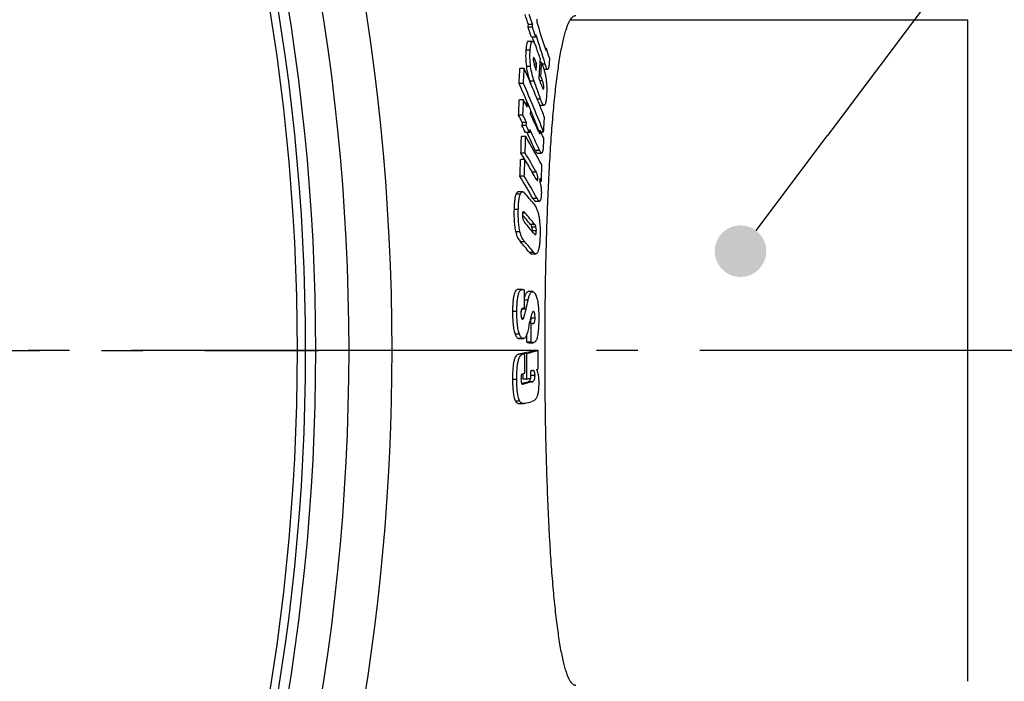
# Model space of a CAD drawing. Units: millimetres. Extents: x -290 to 1883, y 0 to 4170.
# Drawn here: x 1283 to 1521, y 584 to 744 of the extents above; entities that cross this region are included whole.
import ezdxf

# ---------------------------------------------------------------- set-up
doc = ezdxf.new("R2010")
doc.units = ezdxf.units.MM
doc.header["$LTSCALE"] = 10
doc.linetypes.add('AM_DIN_G_W050', pattern=[13.75, 9.75, -1.5, 1, -1.5])
doc.layers.add('AM_5', color=3, linetype='Continuous', lineweight=25)
doc.layers.add('AM_7', color=4, linetype='AM_DIN_G_W050', lineweight=25)
doc.layers.add('BEZUGSACHSEN', color=7, linetype='Continuous')
doc.layers.add('RUNDUNGEN', color=7, linetype='Continuous')

msp = doc.modelspace()

# ---------------------------------------------------------------- hatches: boundary and pattern name
at = {"layer": 'AM_5'}
h = msp.add_hatch(color=256, dxfattribs=at)
edge = h.paths.add_edge_path(flags=0)
edge.add_arc((1457.36, 687.52), 6.25, 0, 360)

# ---------------------------------------------------------------- linework, layer by layer
at = {"color": 7, "linetype": 'Continuous'}
for p, q in [((1416.21, 743.5), (1512.26, 743.5)), ((1512.26, 743.5), (1512.26, 583.5)), ((1407.02, 741.7), (1405.99, 741.7)), ((1407.08, 742.31), (1406.05, 742.31)), ((1407.81, 739.29), (1406.78, 739.29)), ((1407.05, 738.26), (1406.02, 738.26)), ((1410.44, 736.56), (1410.12, 736.56)), ((1405.04, 731.68), (1404.01, 731.68)), ((1408.04, 732.76), (1407.42, 732.76)), ((1409.26, 733.15), (1408.89, 733.15)), ((1408.91, 733.36), (1408.97, 733.15)), ((1409.79, 731.51), (1410.73, 731.51)), ((1409.04, 729.96), (1408.67, 729.96)), ((1404.84, 728.1), (1403.8, 728.1)), ((1406.41, 728.65), (1406.64, 728.01)), ((1404.9, 724.1), (1403.86, 724.1)), ((1405.8, 723.35), (1405.27, 723.35)), ((1405.85, 723.37), (1406.26, 722.4)), ((1408.81, 722.82), (1409.84, 722.82)), ((1404.72, 720.41), (1403.69, 720.41)), ((1405.54, 717.9), (1404.5, 717.9)), ((1405.58, 718.67), (1404.54, 718.67)), ((1405.4, 715.22), (1404.36, 715.22)), ((1406.36, 716.19), (1405.33, 716.19)), ((1408.95, 716.66), (1408.45, 716.66)), ((1409.74, 716.29), (1409.12, 716.29)), ((1405.28, 711.24), (1404.24, 711.24)), ((1408.21, 711.24), (1409.24, 711.24)), ((1405.22, 709.67), (1404.19, 709.67)), ((1405.05, 705.66), (1404.02, 705.66)), ((1409.18, 704.39), (1408.91, 704.39)), ((1404.64, 701.88), (1403.61, 701.88)), ((1407.71, 699.63), (1408.73, 699.63)), ((1404.59, 696.32), (1404.62, 696.29)), ((1406.81, 686.89), (1407.84, 686.89)), ((1404.6, 678.27), (1403.56, 678.27)), ((1407.03, 677.73), (1406, 677.73)), ((1404.47, 673.61), (1404.44, 673.49)), ((1405.1, 673.61), (1404.48, 673.61)), ((1405.1, 673.61), (1404.93, 673.66)), ((1406.76, 670.15), (1406.34, 670.15)), ((1403.82, 666.37), (1404.85, 666.37)), ((1406.7, 665.54), (1405.66, 665.54)), ((1406.18, 665.39), (1407.21, 665.39)), ((1405.14, 662.72), (1404.11, 662.72)), ((1405.08, 662.92), (1404.61, 662.8)), ((1405.65, 662.8), (1404.61, 662.8)), ((1404.61, 662.8), (1404.61, 662.72)), ((1407.37, 663.51), (1407.33, 663.5)), ((1408.4, 663.51), (1407.37, 663.51)), ((1404.67, 657.9), (1404.67, 657.88)), ((1404.67, 657.88), (1404.67, 656.58)), ((1404.45, 655.57), (1404.41, 655.56)), ((1405.71, 656.58), (1404.67, 656.58)), ((1403.83, 650.67), (1404.86, 650.67))]:
    msp.add_line(p, q, dxfattribs=at)
at = {"color": 9, "linetype": 'Continuous'}
for p, q in [((1406.47, 736.12), (1405.44, 736.12)), ((1407.52, 734.11), (1407.24, 734.11)), ((1406.59, 732.18), (1405.56, 732.18)), ((1410.11, 732.78), (1409.39, 732.78)), ((1407.44, 728.65), (1406.41, 728.65)), ((1409.49, 728.69), (1408.85, 728.69)), ((1409.77, 727.01), (1409.46, 727.01)), ((1408.99, 724.29), (1408.2, 724.29)), ((1408.87, 715.94), (1408.85, 715.94)), ((1408.74, 711.9), (1407.71, 711.9)), ((1407.97, 706.59), (1407.02, 706.59)), ((1408.33, 705), (1407.93, 705)), ((1404.08, 701.29), (1403.04, 701.29)), ((1408.16, 700.26), (1407.13, 700.26)), ((1403.61, 697.58), (1402.57, 697.58)), ((1405.26, 696.75), (1404.62, 696.75)), ((1407.58, 693.98), (1406.55, 693.98)), ((1407.87, 693.32), (1406.84, 693.32)), ((1404.02, 692.17), (1402.98, 692.17)), ((1407.97, 692.45), (1406.95, 692.45)), ((1407.8, 691.56), (1407.75, 691.56)), ((1405.15, 689.81), (1404.12, 689.81)), ((1407.31, 687.24), (1406.28, 687.24)), ((1405.97, 675.69), (1405.11, 675.69)), ((1403.26, 672.95), (1402.22, 672.95)), ((1405.48, 673.49), (1404.44, 673.49)), ((1404.93, 673.66), (1404.53, 673.66)), ((1404.87, 671.31), (1404.38, 671.31)), ((1407.66, 671.35), (1406.63, 671.35)), ((1403.88, 667.42), (1402.85, 667.42)), ((1404.7, 666.4), (1403.66, 666.4)), ((1406.91, 665.44), (1405.88, 665.44)), ((1404.65, 662.6), (1403.62, 662.6)), ((1407.65, 657.43), (1406.64, 657.43)), ((1407.35, 658.61), (1406.82, 658.61)), ((1403.25, 656.48), (1402.21, 656.48)), ((1407.01, 655.95), (1405.98, 655.95)), ((1403.99, 651.21), (1402.96, 651.21))]:
    msp.add_line(p, q, dxfattribs=at)
for radius in [510.83, 508.84]:
    msp.add_circle((841.26, 663.5), radius, dxfattribs=at)
at = {"color": 7, "linetype": 'Continuous'}
for centre, radius, start, end in [((1053.89, 625.03), 371.18, 18.4186, 18.8161), ((1054.37, 625.04), 371.7, 18.3903, 18.7871), ((1125.51, 767.62), 283.72, 354.9865, 355.1432), ((1123.9, 769.86), 283.5, 354.2995, 354.4231), ((1054.83, 624.81), 370.1, 18.0189, 18.4107), ((1124.46, 769.87), 283.96, 354.3058, 354.4292), ((1055.31, 624.82), 370.63, 17.9912, 18.3824), ((1056.89, 628.44), 369.41, 17.0762, 18.0376), ((1055.87, 625.68), 369.09, 17.6769, 17.9276), ((1124.9, 767.67), 284.33, 354.2717, 354.395), ((1057.41, 626.03), 368.5, 16.8398, 18.0001), ((1111.12, 627.99), 316.14, 19.5965, 20.1301), ((1063.18, 630.09), 363.21, 16.6703, 17.0458), ((1067.1, 755.28), 342.51, 355.6555, 356.4428), ((1012.63, 752.13), 391.91, 356.4841, 357.0092), ((1012.99, 752.15), 392.58, 356.4875, 357.0117), ((1159.38, 622.36), 268.89, 23.2802, 23.9885), ((1066.61, 757.01), 342.29, 355.6841, 355.9371), ((1067.33, 754.48), 342.6, 355.8951, 356.4295), ((1112.2, 624.17), 314.52, 19.2706, 19.5332), ((1112.7, 625.69), 314.15, 19.1387, 19.384), ((1159.12, 619.27), 267.79, 22.8755, 23.9769), ((1163.53, 620.89), 264.05, 21.1809, 23.9545), ((1162.11, 623.54), 265.91, 22.2844, 23.2799), ((1111.69, 621.09), 314.71, 19.1442, 19.9863), ((976.47, 742.71), 427.79, 357.0115, 357.5076), ((976.76, 742.73), 428.54, 357.0143, 357.5096), ((1197.29, 620.56), 232, 26.0301, 26.508), ((1164.55, 624.55), 263.28, 21.9163, 22.283), ((977.14, 741.22), 429.03, 357.4821, 357.6131), ((1198.99, 622.29), 230.18, 25.5696, 26.0423), ((1166, 625.13), 261.71, 21.2251, 21.9164), ((1196.43, 617.08), 231.59, 26.0192, 26.498), ((1197.5, 617.26), 231.48, 25.983, 26.4619), ((977.4, 739.73), 429.61, 357.4552, 357.586), ((1201.58, 622.63), 227.23, 24.3885, 25.5575), ((1164.12, 621.37), 262.37, 21.2955, 22.4417), ((1014.85, 741.77), 395.71, 356.3091, 356.8292), ((1198.09, 617.19), 229.67, 25.5357, 26.0093), ((1199.15, 617.35), 229.57, 25.5001, 25.9737), ((1202.62, 619.7), 225.8, 24.0981, 25.5137), ((931.09, 727.64), 473.44, 358.0145, 358.4964), ((931.28, 727.66), 474.28, 358.016, 358.4971), ((1252.87, 623.47), 178, 28.489, 31.0291), ((1201.48, 619.5), 225.98, 24.1332, 25.3315), ((1209.37, 625.82), 219.28, 24.0103, 24.4719), ((1249.05, 617.93), 181.08, 30.4459, 31.0154), ((1252.67, 619.6), 178.01, 29.2542, 30.9839), ((930.94, 727.65), 473.58, 357.3396, 357.8243), ((931.14, 727.66), 474.42, 357.3424, 357.8262), ((1250.75, 617), 180.13, 29.8361, 30.9582), ((932.14, 721.82), 477.37, 357.9073, 358.3854), ((1251.09, 613.94), 178.32, 28.9506, 30.9544), ((1253.15, 614.67), 177.07, 28.9053, 30.9225), ((1253.99, 618.88), 176.38, 29.2117, 29.8327), ((910.73, 621.14), 505.09, 9.3811, 9.5693), ((1257.51, 622.31), 172.46, 28.4215, 28.6931), ((1308.46, 617.57), 128.09, 39.4597, 40.9661), ((1308.62, 614.02), 126.43, 39.2331, 40.5963), ((1310.02, 614.45), 125.87, 39.1854, 40.8303), ((1308.76, 611.18), 127.39, 39.3271, 40.8082), ((1399.24, 692.63), 7.7, 357.9757, 358.6221), ((1308.04, 607.04), 126.82, 39.2243, 40.743), ((1309.94, 607.9), 125.6, 39.1741, 40.7065), ((844.39, 675.59), 560.71, 359.797, 0.2531), ((1075.89, 748.78), 338.07, 347.1322, 347.5148), ((1064.25, 745.05), 350.2, 347.4858, 347.7045), ((1395.38, 671.43), 11.25, 359.6355, 0.0292), ((844.41, 675.15), 562.37, 359.0203, 359.49), ((844.4, 675.15), 561.35, 359.0189, 359.2211), ((1357.97, 849.88), 192.76, 283.6987, 283.8492), ((1358.83, 850.31), 193.22, 283.7193, 283.8691), ((1364.98, 822.05), 164.11, 284.1433, 284.9556), ((843.17, 654.09), 562.04, 0.4024, 0.8805), ((1365.59, 823.39), 165.51, 284.0058, 284.9892), ((843.17, 654.19), 562.54, 0.2434, 0.877), ((843.18, 654.77), 565.28, 0.4326, 0.8856), ((1358.93, 845.49), 193.08, 283.6732, 283.8657), ((843.18, 654.38), 563.47, 0.2473, 0.4254), ((1368.22, 809.24), 155.49, 284.8357, 284.9924), ((1361.85, 827.42), 177.06, 283.9217, 284.4325), ((1360.95, 834.8), 184.68, 283.7023, 284.4418), ((1362.6, 829.2), 177.92, 284.0203, 284.332), ((1362.38, 824.39), 178.88, 283.849, 284.4061)]:
    msp.add_arc(centre, radius, start, end, dxfattribs=at)
at = {"color": 9, "linetype": 'Continuous'}
msp.add_arc((841.26, 663.5), 531.82, 197.4634, 0, dxfattribs=at)
at = {"color": 7, "linetype": 'Continuous'}
for points, knots in [([(1410.07, 663.5), (1410.07, 668.78), (1410.15, 679.13), (1410.46, 691.88), (1410.84, 701.63), (1411.17, 708.43), (1411.57, 714.8), (1412.03, 720.66), (1412.54, 725.98), (1413.1, 730.69), (1413.63, 734.22), (1414.08, 736.7), (1414.42, 738.31), (1414.77, 739.73), (1415.13, 740.98), (1415.49, 742.04), (1415.87, 742.91), (1416.25, 743.59), (1416.59, 744.04), (1416.88, 744.28), (1417.08, 744.41), (1417.28, 744.48), (1417.43, 744.5), (1417.49, 744.5)], [0, 0, 0, 0, 0.192581, 0.377736, 0.465287, 0.548358, 0.62616, 0.697962, 0.763101, 0.820988, 0.871122, 0.893155, 0.913109, 0.930958, 0.946684, 0.960287, 0.971793, 0.981268, 0.988859, 0.992043, 0.994896, 0.997509, 1, 1, 1, 1]), ([(1405.44, 736.12), (1405.4, 735.52), (1405.36, 734.2), (1405.46, 732.88), (1405.56, 732.18)], [0, 0, 0, 0, 0.459285, 1, 1, 1, 1]), ([(1406.02, 738.26), (1406, 738.26), (1405.96, 738.25), (1405.9, 738.22), (1405.84, 738.16), (1405.77, 738.05), (1405.7, 737.87), (1405.63, 737.6), (1405.57, 737.28), (1405.52, 736.92), (1405.47, 736.53), (1405.45, 736.26), (1405.44, 736.12)], [0, 0, 0, 0, 0.026484, 0.055084, 0.088305, 0.127485, 0.224947, 0.346504, 0.488394, 0.646712, 0.818134, 1, 1, 1, 1]), ([(1406.59, 732.18), (1406.49, 732.88), (1406.39, 734.2), (1406.43, 735.52), (1406.47, 736.12)], [0, 0, 0, 0, 0.540715, 1, 1, 1, 1]), ([(1406.47, 736.12), (1406.48, 736.26), (1406.51, 736.53), (1406.55, 736.92), (1406.6, 737.28), (1406.66, 737.6), (1406.73, 737.87), (1406.81, 738.05), (1406.88, 738.16), (1406.93, 738.22), (1406.99, 738.25), (1407.03, 738.26), (1407.05, 738.26)], [0, 0, 0, 0, 0.181891, 0.353335, 0.511672, 0.653578, 0.775145, 0.872603, 0.911772, 0.944976, 0.973549, 1, 1, 1, 1]), ([(1407.05, 738.26), (1407.13, 738.26), (1407.26, 738.17), (1407.39, 738), (1407.5, 737.82), (1407.61, 737.61), (1407.77, 737.26), (1407.88, 736.99), (1407.95, 736.79)], [0, 0, 0, 0, 0.136678, 0.236688, 0.357633, 0.497084, 0.652277, 1, 1, 1, 1]), ([(1410.01, 736.91), (1410.04, 736.83), (1410.08, 736.7), (1410.13, 736.54), (1410.17, 736.42), (1410.21, 736.31), (1410.25, 736.22), (1410.27, 736.16), (1410.29, 736.12), (1410.31, 736.09), (1410.33, 736.07), (1410.33, 736.07)], [0, 0, 0, 0, 0.29288, 0.43499, 0.572885, 0.704735, 0.827106, 0.882681, 0.932372, 0.973104, 1, 1, 1, 1]), ([(1410.33, 736.07), (1410.34, 736.07), (1410.35, 736.07), (1410.36, 736.1), (1410.37, 736.14), (1410.39, 736.2), (1410.4, 736.27), (1410.41, 736.34), (1410.42, 736.44), (1410.43, 736.51), (1410.44, 736.56)], [0, 0, 0, 0, 0.024764, 0.062607, 0.164121, 0.284806, 0.416516, 0.555551, 0.699895, 1, 1, 1, 1]), ([(1407.24, 734.11), (1407.23, 734.01), (1407.23, 733.78), (1407.28, 733.33), (1407.36, 732.99), (1407.42, 732.77)], [0, 0, 0, 0, 0.234557, 0.504716, 1, 1, 1, 1]), ([(1407.32, 734.36), (1407.31, 734.36), (1407.29, 734.35), (1407.28, 734.33), (1407.26, 734.28), (1407.25, 734.21), (1407.24, 734.15), (1407.24, 734.11)], [0, 0, 0, 0, 0.125186, 0.21164, 0.32187, 0.617369, 1, 1, 1, 1]), ([(1407.52, 734.11), (1407.5, 734.14), (1407.47, 734.2), (1407.42, 734.28), (1407.38, 734.34), (1407.34, 734.36), (1407.32, 734.36)], [0, 0, 0, 0, 0.330164, 0.61693, 0.844309, 1, 1, 1, 1]), ([(1408.04, 732.76), (1408, 732.88), (1407.92, 733.11), (1407.79, 733.46), (1407.68, 733.74), (1407.59, 733.95), (1407.54, 734.06), (1407.52, 734.11)], [0, 0, 0, 0, 0.260632, 0.517208, 0.767015, 0.887166, 1, 1, 1, 1]), ([(1411.13, 734.28), (1411.14, 734.12), (1411.13, 733.82), (1411.11, 733.25), (1411.07, 732.84), (1411.05, 732.58)], [0, 0, 0, 0, 0.283513, 0.53472, 1, 1, 1, 1]), ([(1405.56, 732.18), (1405.64, 731.52), (1405.87, 730.32), (1406.22, 729.16), (1406.41, 728.65)], [0, 0, 0, 0, 0.54988, 1, 1, 1, 1]), ([(1407.44, 728.65), (1407.25, 729.16), (1406.9, 730.32), (1406.68, 731.52), (1406.59, 732.18)], [0, 0, 0, 0, 0.450108, 1, 1, 1, 1]), ([(1407.42, 732.77), (1407.46, 732.63), (1407.54, 732.37), (1407.71, 731.86), (1407.85, 731.5), (1407.93, 731.26)], [0, 0, 0, 0, 0.268292, 0.519091, 1, 1, 1, 1]), ([(1409.26, 733.15), (1409.42, 732.68), (1409.67, 731.95), (1409.97, 730.92), (1410.1, 730.36), (1410.16, 730.07)], [0, 0, 0, 0, 0.465378, 0.71906, 1, 1, 1, 1]), ([(1410.73, 731.51), (1410.7, 731.51), (1410.66, 731.53), (1410.62, 731.57), (1410.56, 731.64), (1410.5, 731.74), (1410.42, 731.9), (1410.34, 732.09), (1410.23, 732.39), (1410.16, 732.62), (1410.11, 732.78)], [0, 0, 0, 0, 0.052267, 0.086181, 0.126385, 0.225786, 0.348482, 0.490699, 0.648698, 1, 1, 1, 1]), ([(1411.05, 732.58), (1411.04, 732.44), (1411.01, 732.24), (1410.97, 732), (1410.94, 731.84), (1410.9, 731.71), (1410.85, 731.6), (1410.8, 731.53), (1410.75, 731.51), (1410.73, 731.51)], [0, 0, 0, 0, 0.357184, 0.515368, 0.656118, 0.776128, 0.872457, 0.944581, 1, 1, 1, 1]), ([(1410.16, 730.07), (1410.25, 729.63), (1410.51, 727.96), (1410.53, 726.27), (1410.43, 725.04)], [0, 0, 0, 0, 0.26843, 1, 1, 1, 1]), ([(1409.1, 727.97), (1409.14, 727.87), (1409.21, 727.67), (1409.31, 727.37), (1409.4, 727.14), (1409.48, 726.96), (1409.51, 726.88), (1409.53, 726.84)], [0, 0, 0, 0, 0.266738, 0.527538, 0.77745, 0.894463, 1, 1, 1, 1]), ([(1409.77, 727.01), (1409.79, 727.32), (1409.73, 727.89), (1409.57, 728.44), (1409.49, 728.69)], [0, 0, 0, 0, 0.538063, 1, 1, 1, 1]), ([(1409.53, 726.84), (1409.55, 726.81), (1409.58, 726.76), (1409.63, 726.71), (1409.65, 726.7), (1409.66, 726.7)], [0, 0, 0, 0, 0.615619, 0.836722, 1, 1, 1, 1]), ([(1409.66, 726.7), (1409.67, 726.7), (1409.68, 726.7), (1409.7, 726.72), (1409.72, 726.75), (1409.74, 726.8), (1409.75, 726.89), (1409.76, 726.97), (1409.77, 727.01)], [0, 0, 0, 0, 0.056144, 0.123368, 0.211549, 0.324587, 0.622923, 1, 1, 1, 1]), ([(1409.84, 722.82), (1409.76, 722.82), (1409.64, 722.92), (1409.52, 723.08), (1409.41, 723.26), (1409.31, 723.48), (1409.16, 723.82), (1409.06, 724.1), (1408.99, 724.29)], [0, 0, 0, 0, 0.133965, 0.233259, 0.354028, 0.493805, 0.649755, 1, 1, 1, 1]), ([(1410.43, 725.04), (1410.42, 724.9), (1410.4, 724.62), (1410.35, 724.22), (1410.3, 723.85), (1410.24, 723.52), (1410.16, 723.24), (1410.09, 723.04), (1410.02, 722.93), (1409.96, 722.87), (1409.9, 722.83), (1409.86, 722.82), (1409.84, 722.82)], [0, 0, 0, 0, 0.181443, 0.352735, 0.511246, 0.653647, 0.775932, 0.874042, 0.913328, 0.946374, 0.974421, 1, 1, 1, 1]), ([(1408.54, 716.46), (1408.55, 716.44), (1408.59, 716.35), (1408.62, 716.27), (1408.65, 716.21)], [0, 0, 0, 0, 0.257373, 1, 1, 1, 1]), ([(1408.65, 716.21), (1408.67, 716.18), (1408.7, 716.12), (1408.75, 716.04), (1408.79, 715.98), (1408.82, 715.94), (1408.84, 715.93), (1408.85, 715.93)], [0, 0, 0, 0, 0.306884, 0.58894, 0.830343, 0.926537, 1, 1, 1, 1]), ([(1408.85, 715.93), (1408.86, 715.93), (1408.86, 715.94), (1408.87, 715.94), (1408.87, 715.94)], [0, 0, 0, 0, 0.709598, 1, 1, 1, 1]), ([(1408.87, 715.94), (1408.87, 715.95), (1408.88, 715.96), (1408.88, 715.98), (1408.89, 716.02), (1408.9, 716.07), (1408.91, 716.1), (1408.91, 716.12)], [0, 0, 0, 0, 0.077819, 0.179508, 0.425007, 0.702952, 1, 1, 1, 1]), ([(1408.91, 716.12), (1408.92, 716.21), (1408.94, 716.39), (1408.95, 716.56), (1408.95, 716.66)], [0, 0, 0, 0, 0.484826, 1, 1, 1, 1]), ([(1409.68, 715.05), (1409.69, 714.95), (1409.69, 714.77), (1409.7, 714.42), (1409.69, 713.99), (1409.67, 713.48), (1409.66, 713.16), (1409.65, 712.99)], [0, 0, 0, 0, 0.136098, 0.266803, 0.518176, 0.761572, 1, 1, 1, 1]), ([(1409.65, 712.99), (1409.65, 712.88), (1409.63, 712.66), (1409.61, 712.33), (1409.57, 712.04), (1409.53, 711.77), (1409.48, 711.55), (1409.42, 711.4), (1409.37, 711.32), (1409.33, 711.27), (1409.28, 711.25), (1409.25, 711.24), (1409.24, 711.24)], [0, 0, 0, 0, 0.18317, 0.356987, 0.518238, 0.662693, 0.78528, 0.881308, 0.918831, 0.949942, 0.976146, 1, 1, 1, 1]), ([(1407.71, 711.9), (1407.75, 711.81), (1407.83, 711.65), (1407.93, 711.47), (1408.02, 711.35), (1408.09, 711.28), (1408.16, 711.24), (1408.21, 711.24)], [0, 0, 0, 0, 0.336763, 0.622871, 0.742706, 0.845121, 1, 1, 1, 1]), ([(1409.24, 711.24), (1409.19, 711.24), (1409.12, 711.28), (1409.05, 711.35), (1408.96, 711.47), (1408.86, 711.65), (1408.78, 711.81), (1408.74, 711.9)], [0, 0, 0, 0, 0.154767, 0.257164, 0.376998, 0.663151, 1, 1, 1, 1]), ([(1408.33, 705), (1408.35, 705.33), (1408.29, 705.89), (1408.08, 706.4), (1407.97, 706.59)], [0, 0, 0, 0, 0.608698, 1, 1, 1, 1]), ([(1408.22, 704.64), (1408.23, 704.64), (1408.24, 704.64), (1408.26, 704.66), (1408.28, 704.69), (1408.31, 704.75), (1408.33, 704.85), (1408.33, 704.94), (1408.33, 705)], [0, 0, 0, 0, 0.054024, 0.115719, 0.195476, 0.30148, 0.602817, 1, 1, 1, 1]), ([(1407.95, 704.96), (1407.97, 704.92), (1408.01, 704.85), (1408.08, 704.75), (1408.14, 704.68), (1408.2, 704.64), (1408.22, 704.64)], [0, 0, 0, 0, 0.312959, 0.593467, 0.827597, 1, 1, 1, 1]), ([(1409.07, 703.47), (1409.09, 703.29), (1409.17, 702.56), (1409.2, 701.83), (1409.18, 701.28)], [0, 0, 0, 0, 0.251832, 1, 1, 1, 1]), ([(1403.04, 701.29), (1403, 701.19), (1402.93, 700.96), (1402.8, 700.44), (1402.69, 699.67), (1402.61, 698.66), (1402.58, 697.95), (1402.57, 697.58)], [0, 0, 0, 0, 0.088305, 0.190781, 0.431429, 0.705831, 1, 1, 1, 1]), ([(1403.61, 701.88), (1403.56, 701.88), (1403.44, 701.86), (1403.29, 701.73), (1403.15, 701.54), (1403.08, 701.38), (1403.04, 701.29)], [0, 0, 0, 0, 0.182053, 0.394099, 0.662819, 1, 1, 1, 1]), ([(1403.61, 697.58), (1403.62, 697.95), (1403.64, 698.66), (1403.72, 699.67), (1403.84, 700.44), (1403.96, 700.96), (1404.04, 701.19), (1404.08, 701.29)], [0, 0, 0, 0, 0.294174, 0.56858, 0.809229, 0.911703, 1, 1, 1, 1]), ([(1404.08, 701.29), (1404.12, 701.38), (1404.19, 701.54), (1404.32, 701.73), (1404.48, 701.86), (1404.59, 701.88), (1404.64, 701.88)], [0, 0, 0, 0, 0.33732, 0.606088, 0.81808, 1, 1, 1, 1]), ([(1404.64, 701.88), (1404.69, 701.88), (1404.78, 701.87), (1404.92, 701.79), (1405.06, 701.68), (1405.14, 701.6), (1405.18, 701.55)], [0, 0, 0, 0, 0.207433, 0.438481, 0.702067, 1, 1, 1, 1]), ([(1407.13, 700.26), (1407.18, 700.18), (1407.26, 700.03), (1407.39, 699.85), (1407.49, 699.75), (1407.58, 699.67), (1407.66, 699.63), (1407.71, 699.63)], [0, 0, 0, 0, 0.321238, 0.600446, 0.721124, 0.827685, 1, 1, 1, 1]), ([(1408.73, 699.63), (1408.68, 699.63), (1408.6, 699.67), (1408.52, 699.75), (1408.42, 699.85), (1408.29, 700.03), (1408.2, 700.18), (1408.16, 700.26)], [0, 0, 0, 0, 0.172204, 0.278739, 0.39941, 0.678664, 1, 1, 1, 1]), ([(1409.18, 701.28), (1409.17, 701.17), (1409.16, 700.95), (1409.13, 700.63), (1409.09, 700.34), (1409.04, 700.09), (1408.98, 699.89), (1408.91, 699.75), (1408.83, 699.65), (1408.76, 699.63), (1408.73, 699.63)], [0, 0, 0, 0, 0.192915, 0.374247, 0.539257, 0.68238, 0.798704, 0.886506, 0.94984, 1, 1, 1, 1]), ([(1407.36, 698.97), (1407.61, 698.67), (1407.94, 698.1), (1408.29, 697.18), (1408.54, 696.23), (1408.72, 695.11), (1408.88, 693.45), (1408.89, 692.18), (1408.87, 691.33)], [0, 0, 0, 0, 0.147879, 0.24778, 0.371316, 0.517979, 0.678502, 1, 1, 1, 1]), ([(1402.57, 697.58), (1402.56, 697.12), (1402.55, 696.19), (1402.6, 694.8), (1402.72, 693.45), (1402.88, 692.58), (1402.98, 692.17)], [0, 0, 0, 0, 0.252717, 0.512042, 0.768548, 1, 1, 1, 1]), ([(1404.02, 692.17), (1403.91, 692.58), (1403.76, 693.45), (1403.64, 694.8), (1403.59, 696.19), (1403.6, 697.12), (1403.61, 697.58)], [0, 0, 0, 0, 0.23145, 0.487957, 0.747283, 1, 1, 1, 1]), ([(1404.83, 697.06), (1404.8, 697.06), (1404.73, 697.04), (1404.68, 696.95), (1404.64, 696.86), (1404.6, 696.7), (1404.6, 696.56), (1404.59, 696.47)], [0, 0, 0, 0, 0.12267, 0.292623, 0.418912, 0.581492, 1, 1, 1, 1]), ([(1404.59, 696.47), (1404.59, 696.28), (1404.59, 695.91), (1404.64, 695.54), (1404.69, 695.36)], [0, 0, 0, 0, 0.51569, 1, 1, 1, 1]), ([(1405.26, 696.75), (1405.19, 696.83), (1405.09, 696.93), (1404.94, 697.03), (1404.87, 697.06), (1404.83, 697.06)], [0, 0, 0, 0, 0.558874, 0.795719, 1, 1, 1, 1]), ([(1404.69, 695.36), (1404.74, 695.16), (1404.88, 694.83), (1405.09, 694.55), (1405.19, 694.44)], [0, 0, 0, 0, 0.585673, 1, 1, 1, 1]), ([(1406.55, 693.98), (1406.61, 693.91), (1406.73, 693.69), (1406.81, 693.46), (1406.84, 693.32)], [0, 0, 0, 0, 0.410326, 1, 1, 1, 1]), ([(1406.84, 693.32), (1406.86, 693.26), (1406.92, 692.97), (1406.95, 692.68), (1406.95, 692.45)], [0, 0, 0, 0, 0.220165, 1, 1, 1, 1]), ([(1407.87, 693.32), (1407.84, 693.46), (1407.76, 693.69), (1407.64, 693.91), (1407.58, 693.98)], [0, 0, 0, 0, 0.589726, 1, 1, 1, 1]), ([(1407.97, 692.45), (1407.98, 692.53), (1407.97, 692.82), (1407.93, 693.11), (1407.87, 693.32)], [0, 0, 0, 0, 0.267683, 1, 1, 1, 1]), ([(1402.98, 692.17), (1403.11, 691.66), (1403.4, 690.82), (1403.89, 690.08), (1404.12, 689.81)], [0, 0, 0, 0, 0.594315, 1, 1, 1, 1]), ([(1405.15, 689.81), (1404.92, 690.08), (1404.43, 690.82), (1404.14, 691.66), (1404.02, 692.17)], [0, 0, 0, 0, 0.405618, 1, 1, 1, 1]), ([(1407.31, 691.92), (1407.34, 691.87), (1407.42, 691.79), (1407.52, 691.68), (1407.63, 691.59), (1407.71, 691.55), (1407.75, 691.55)], [0, 0, 0, 0, 0.290807, 0.560616, 0.80088, 1, 1, 1, 1]), ([(1407.75, 691.55), (1407.76, 691.55), (1407.78, 691.55), (1407.8, 691.56), (1407.8, 691.56)], [0, 0, 0, 0, 0.73454, 1, 1, 1, 1]), ([(1407.8, 691.56), (1407.8, 691.57), (1407.82, 691.58), (1407.84, 691.6), (1407.85, 691.61)], [0, 0, 0, 0, 0.217869, 1, 1, 1, 1]), ([(1407.85, 691.61), (1407.87, 691.65), (1407.91, 691.76), (1407.94, 691.95), (1407.97, 692.19), (1407.97, 692.36), (1407.97, 692.45)], [0, 0, 0, 0, 0.163959, 0.399732, 0.6863, 1, 1, 1, 1]), ([(1408.87, 691.33), (1408.86, 690.95), (1408.83, 690.21), (1408.74, 689.16), (1408.63, 688.37), (1408.5, 687.83), (1408.42, 687.59), (1408.38, 687.49)], [0, 0, 0, 0, 0.294619, 0.569566, 0.810383, 0.912505, 1, 1, 1, 1]), ([(1406.28, 687.24), (1406.32, 687.19), (1406.4, 687.1), (1406.54, 686.98), (1406.67, 686.91), (1406.76, 686.89), (1406.81, 686.89)], [0, 0, 0, 0, 0.30182, 0.566647, 0.796137, 1, 1, 1, 1]), ([(1407.84, 686.89), (1407.79, 686.89), (1407.7, 686.91), (1407.57, 686.98), (1407.43, 687.1), (1407.35, 687.19), (1407.31, 687.24)], [0, 0, 0, 0, 0.203771, 0.433222, 0.698082, 1, 1, 1, 1]), ([(1408.38, 687.49), (1408.35, 687.4), (1408.28, 687.24), (1408.14, 687.04), (1408, 686.92), (1407.89, 686.89), (1407.84, 686.89)], [0, 0, 0, 0, 0.341584, 0.612242, 0.822726, 1, 1, 1, 1]), ([(1403.56, 678.27), (1403.52, 678.27), (1403.42, 678.26), (1403.22, 678.18), (1403.04, 678.02), (1402.88, 677.79), (1402.76, 677.54), (1402.65, 677.24), (1402.51, 676.75), (1402.38, 676.02), (1402.29, 675.06), (1402.24, 674.02), (1402.22, 673.31), (1402.22, 672.95)], [0, 0, 0, 0, 0.024035, 0.049255, 0.109445, 0.148199, 0.194551, 0.249335, 0.312669, 0.461832, 0.632169, 0.813657, 1, 1, 1, 1]), ([(1403.26, 672.95), (1403.26, 673.31), (1403.27, 674.02), (1403.33, 675.06), (1403.42, 676.02), (1403.55, 676.75), (1403.69, 677.24), (1403.79, 677.54), (1403.91, 677.79), (1404.07, 678.02), (1404.25, 678.18), (1404.45, 678.26), (1404.55, 678.27), (1404.6, 678.27)], [0, 0, 0, 0, 0.186369, 0.367882, 0.538245, 0.687429, 0.75077, 0.805557, 0.851907, 0.890652, 0.950803, 0.975995, 1, 1, 1, 1]), ([(1404.6, 678.27), (1404.61, 678.27), (1404.69, 678.26), (1404.77, 678.25), (1404.82, 678.23)], [0, 0, 0, 0, 0.246423, 1, 1, 1, 1]), ([(1404.82, 678.23), (1404.85, 678.22), (1404.95, 678.18), (1405.04, 678.12), (1405.1, 678.07)], [0, 0, 0, 0, 0.231351, 1, 1, 1, 1]), ([(1406, 677.73), (1405.96, 677.73), (1405.87, 677.72), (1405.75, 677.64), (1405.63, 677.53), (1405.51, 677.37), (1405.4, 677.17), (1405.25, 676.83), (1405.16, 676.55), (1405.11, 676.36)], [0, 0, 0, 0, 0.072837, 0.153228, 0.247706, 0.360187, 0.492236, 0.643758, 1, 1, 1, 1]), ([(1405.97, 675.69), (1406, 675.84), (1406.07, 676.12), (1406.18, 676.52), (1406.3, 676.87), (1406.43, 677.17), (1406.57, 677.42), (1406.71, 677.59), (1406.87, 677.7), (1406.98, 677.73), (1407.03, 677.73)], [0, 0, 0, 0, 0.187798, 0.36083, 0.516462, 0.652252, 0.766602, 0.859727, 0.934977, 1, 1, 1, 1]), ([(1407.03, 677.73), (1407.04, 677.73), (1407.09, 677.73), (1407.13, 677.72), (1407.16, 677.71)], [0, 0, 0, 0, 0.245987, 1, 1, 1, 1]), ([(1407.16, 677.71), (1407.23, 677.69), (1407.39, 677.6), (1407.59, 677.39), (1407.78, 677.07), (1407.89, 676.82), (1407.94, 676.68)], [0, 0, 0, 0, 0.173269, 0.385984, 0.657358, 1, 1, 1, 1]), ([(1407.94, 676.68), (1408, 676.52), (1408.11, 676.16), (1408.3, 675.34), (1408.46, 674.16), (1408.55, 672.65), (1408.56, 671.6), (1408.56, 671.07)], [0, 0, 0, 0, 0.091182, 0.1973, 0.445813, 0.720097, 1, 1, 1, 1]), ([(1402.22, 672.95), (1402.22, 672.43), (1402.23, 671.4), (1402.32, 669.91), (1402.48, 668.74), (1402.67, 667.93), (1402.79, 667.58), (1402.85, 667.42)], [0, 0, 0, 0, 0.279253, 0.553191, 0.802101, 0.908576, 1, 1, 1, 1]), ([(1403.88, 667.42), (1403.82, 667.58), (1403.71, 667.93), (1403.51, 668.74), (1403.36, 669.91), (1403.27, 671.4), (1403.26, 672.43), (1403.26, 672.95)], [0, 0, 0, 0, 0.091417, 0.19789, 0.446802, 0.720744, 1, 1, 1, 1]), ([(1404.48, 673.63), (1404.44, 673.59), (1404.36, 673.46), (1404.29, 673.22), (1404.25, 672.88), (1404.24, 672.64), (1404.24, 672.5)], [0, 0, 0, 0, 0.143359, 0.363167, 0.661347, 1, 1, 1, 1]), ([(1404.24, 672.5), (1404.24, 672.32), (1404.25, 672.04), (1404.29, 671.69), (1404.33, 671.46), (1404.39, 671.29), (1404.45, 671.17), (1404.53, 671.09), (1404.58, 671.06), (1404.61, 671.05)], [0, 0, 0, 0, 0.361855, 0.532356, 0.680805, 0.797561, 0.883804, 0.948115, 1, 1, 1, 1]), ([(1404.44, 673.49), (1404.43, 673.42), (1404.36, 673.14), (1404.3, 672.87), (1404.25, 672.66)], [0, 0, 0, 0, 0.253496, 1, 1, 1, 1]), ([(1404.7, 673.7), (1404.66, 673.7), (1404.58, 673.69), (1404.51, 673.66), (1404.48, 673.63)], [0, 0, 0, 0, 0.471493, 1, 1, 1, 1]), ([(1404.93, 673.66), (1404.91, 673.67), (1404.83, 673.69), (1404.76, 673.7), (1404.7, 673.7)], [0, 0, 0, 0, 0.255215, 1, 1, 1, 1]), ([(1404.87, 671.31), (1404.9, 671.38), (1404.96, 671.54), (1405.07, 671.87), (1405.2, 672.33), (1405.34, 672.9), (1405.43, 673.29), (1405.48, 673.49)], [0, 0, 0, 0, 0.105818, 0.221367, 0.469176, 0.730384, 1, 1, 1, 1]), ([(1406.82, 672.23), (1406.8, 672.16), (1406.77, 672.02), (1406.7, 671.74), (1406.61, 671.37), (1406.51, 670.93), (1406.45, 670.63), (1406.42, 670.48)], [0, 0, 0, 0, 0.116578, 0.2387, 0.489181, 0.743578, 1, 1, 1, 1]), ([(1407.13, 672.88), (1407.1, 672.85), (1407.04, 672.77), (1406.92, 672.55), (1406.86, 672.36), (1406.82, 672.23)], [0, 0, 0, 0, 0.183381, 0.415097, 1, 1, 1, 1]), ([(1407.22, 672.93), (1407.21, 672.93), (1407.18, 672.92), (1407.15, 672.9), (1407.13, 672.88)], [0, 0, 0, 0, 0.229169, 1, 1, 1, 1]), ([(1407.66, 671.35), (1407.66, 671.55), (1407.65, 671.85), (1407.62, 672.23), (1407.58, 672.47), (1407.53, 672.66), (1407.46, 672.8), (1407.39, 672.89), (1407.33, 672.92), (1407.31, 672.93)], [0, 0, 0, 0, 0.357622, 0.52813, 0.67929, 0.799608, 0.887513, 0.950864, 1, 1, 1, 1]), ([(1404.69, 671.06), (1404.73, 671.08), (1404.8, 671.16), (1404.84, 671.25), (1404.87, 671.31)], [0, 0, 0, 0, 0.411637, 1, 1, 1, 1]), ([(1406.49, 670.3), (1406.48, 670.28), (1406.46, 670.23), (1406.43, 670.18), (1406.41, 670.15)], [0, 0, 0, 0, 0.284386, 1, 1, 1, 1]), ([(1406.58, 670.65), (1406.57, 670.62), (1406.55, 670.5), (1406.52, 670.38), (1406.49, 670.3)], [0, 0, 0, 0, 0.289664, 1, 1, 1, 1]), ([(1406.63, 671.35), (1406.63, 671.23), (1406.62, 671), (1406.6, 670.76), (1406.58, 670.65)], [0, 0, 0, 0, 0.522671, 1, 1, 1, 1]), ([(1406.76, 670.15), (1406.8, 670.11), (1406.9, 670.08), (1407, 670.04), (1407.04, 670.03)], [0, 0, 0, 0, 0.513072, 1, 1, 1, 1]), ([(1407.04, 670.03), (1407.05, 670.02), (1407.1, 670.01), (1407.14, 670), (1407.18, 670)], [0, 0, 0, 0, 0.256465, 1, 1, 1, 1]), ([(1407.18, 670), (1407.21, 670), (1407.26, 670.01), (1407.35, 670.05), (1407.43, 670.13), (1407.51, 670.27), (1407.58, 670.46), (1407.64, 670.83), (1407.66, 671.14), (1407.66, 671.35)], [0, 0, 0, 0, 0.054018, 0.112487, 0.183286, 0.277412, 0.406784, 0.57738, 1, 1, 1, 1]), ([(1408.56, 671.07), (1408.55, 670.55), (1408.53, 669.54), (1408.45, 668.3), (1408.32, 667.38), (1408.21, 666.79), (1408.08, 666.29), (1407.96, 666), (1407.89, 665.88)], [0, 0, 0, 0, 0.296334, 0.578734, 0.70792, 0.823529, 0.921515, 1, 1, 1, 1]), ([(1402.85, 667.42), (1402.9, 667.28), (1403.01, 667.03), (1403.22, 666.72), (1403.43, 666.51), (1403.59, 666.42), (1403.66, 666.4)], [0, 0, 0, 0, 0.3378, 0.608433, 0.823101, 1, 1, 1, 1]), ([(1404.7, 666.4), (1404.62, 666.42), (1404.46, 666.51), (1404.25, 666.72), (1404.05, 667.03), (1403.94, 667.28), (1403.88, 667.42)], [0, 0, 0, 0, 0.176793, 0.391419, 0.662088, 1, 1, 1, 1]), ([(1406.13, 669.17), (1406.08, 668.95), (1405.98, 668.52), (1405.82, 667.9), (1405.67, 667.42), (1405.54, 667.07), (1405.47, 666.92), (1405.43, 666.85)], [0, 0, 0, 0, 0.280089, 0.545923, 0.790304, 0.900693, 1, 1, 1, 1]), ([(1403.66, 666.4), (1403.67, 666.4), (1403.73, 666.38), (1403.78, 666.37), (1403.82, 666.37)], [0, 0, 0, 0, 0.255645, 1, 1, 1, 1]), ([(1404.85, 666.37), (1404.84, 666.37), (1404.79, 666.38), (1404.73, 666.39), (1404.7, 666.4)], [0, 0, 0, 0, 0.24628, 1, 1, 1, 1]), ([(1405.43, 666.85), (1405.39, 666.77), (1405.31, 666.64), (1405.16, 666.48), (1405.01, 666.39), (1404.9, 666.37), (1404.85, 666.37)], [0, 0, 0, 0, 0.328428, 0.590747, 0.8064, 1, 1, 1, 1]), ([(1405.66, 665.54), (1405.69, 665.51), (1405.77, 665.48), (1405.84, 665.45), (1405.88, 665.44)], [0, 0, 0, 0, 0.517725, 1, 1, 1, 1]), ([(1405.88, 665.44), (1405.9, 665.43), (1406, 665.4), (1406.1, 665.39), (1406.18, 665.39)], [0, 0, 0, 0, 0.256569, 1, 1, 1, 1]), ([(1406.91, 665.44), (1406.87, 665.45), (1406.8, 665.48), (1406.73, 665.51), (1406.7, 665.54)], [0, 0, 0, 0, 0.48223, 1, 1, 1, 1]), ([(1407.21, 665.39), (1407.18, 665.39), (1407.08, 665.39), (1406.98, 665.42), (1406.91, 665.44)], [0, 0, 0, 0, 0.245388, 1, 1, 1, 1]), ([(1407.89, 665.88), (1407.85, 665.8), (1407.75, 665.65), (1407.58, 665.49), (1407.39, 665.4), (1407.27, 665.39), (1407.21, 665.39)], [0, 0, 0, 0, 0.329936, 0.584895, 0.799766, 1, 1, 1, 1]), ([(1403.62, 662.6), (1403.51, 662.58), (1403.28, 662.46), (1402.98, 662.13), (1402.72, 661.58), (1402.51, 660.81), (1402.35, 659.86), (1402.26, 658.78), (1402.21, 657.64), (1402.21, 656.87), (1402.21, 656.48)], [0, 0, 0, 0, 0.049859, 0.113965, 0.203507, 0.325779, 0.477406, 0.646513, 0.822574, 1, 1, 1, 1]), ([(1403.25, 656.48), (1403.24, 656.87), (1403.25, 657.64), (1403.29, 658.78), (1403.39, 659.86), (1403.54, 660.81), (1403.76, 661.58), (1404.02, 662.13), (1404.32, 662.46), (1404.55, 662.58), (1404.65, 662.6)], [0, 0, 0, 0, 0.177446, 0.353528, 0.522656, 0.674301, 0.796584, 0.886118, 0.950192, 1, 1, 1, 1]), ([(1417.49, 582.5), (1417.43, 582.5), (1417.28, 582.52), (1417.08, 582.59), (1416.88, 582.72), (1416.59, 582.96), (1416.25, 583.41), (1415.87, 584.09), (1415.49, 584.96), (1415.13, 586.02), (1414.77, 587.27), (1414.42, 588.69), (1414.08, 590.3), (1413.63, 592.78), (1413.1, 596.31), (1412.54, 601.02), (1412.03, 606.34), (1411.57, 612.2), (1411.17, 618.57), (1410.84, 625.37), (1410.46, 635.12), (1410.15, 647.87), (1410.07, 658.22), (1410.07, 663.5)], [0, 0, 0, 0, 0.002491, 0.005104, 0.007957, 0.011141, 0.018732, 0.028207, 0.039713, 0.053316, 0.069042, 0.086891, 0.106845, 0.128878, 0.179012, 0.236899, 0.302038, 0.37384, 0.451642, 0.534713, 0.622264, 0.807419, 1, 1, 1, 1]), ([(1404.57, 657.88), (1404.54, 657.87), (1404.5, 657.85), (1404.43, 657.77), (1404.38, 657.66), (1404.33, 657.5), (1404.3, 657.3), (1404.27, 657), (1404.26, 656.76), (1404.26, 656.6)], [0, 0, 0, 0, 0.050433, 0.11636, 0.207697, 0.329632, 0.479112, 0.646561, 1, 1, 1, 1]), ([(1407.15, 658.65), (1407.07, 658.65), (1406.89, 658.63), (1406.72, 658.59), (1406.63, 658.57)], [0, 0, 0, 0, 0.49391, 1, 1, 1, 1]), ([(1407.01, 655.95), (1407.08, 655.97), (1407.23, 656.04), (1407.4, 656.21), (1407.51, 656.43), (1407.59, 656.69), (1407.64, 657.04), (1407.65, 657.29), (1407.65, 657.43)], [0, 0, 0, 0, 0.126559, 0.287892, 0.401236, 0.555607, 0.762325, 1, 1, 1, 1]), ([(1407.35, 658.61), (1407.32, 658.63), (1407.26, 658.65), (1407.19, 658.65), (1407.15, 658.65)], [0, 0, 0, 0, 0.511494, 1, 1, 1, 1]), ([(1407.65, 657.43), (1407.65, 657.58), (1407.64, 657.86), (1407.59, 658.19), (1407.52, 658.39), (1407.46, 658.51), (1407.4, 658.58), (1407.35, 658.61)], [0, 0, 0, 0, 0.369788, 0.673452, 0.785433, 0.873312, 1, 1, 1, 1]), ([(1408.04, 658.93), (1408.07, 658.88), (1408.14, 658.75), (1408.25, 658.42), (1408.32, 658.15), (1408.36, 657.96)], [0, 0, 0, 0, 0.191582, 0.424872, 1, 1, 1, 1]), ([(1408.36, 657.96), (1408.43, 657.61), (1408.53, 656.83), (1408.55, 656.05), (1408.55, 655.64)], [0, 0, 0, 0, 0.466195, 1, 1, 1, 1]), ([(1402.21, 656.48), (1402.21, 655.95), (1402.23, 654.9), (1402.33, 653.62), (1402.47, 652.69), (1402.6, 652.1), (1402.75, 651.61), (1402.88, 651.33), (1402.96, 651.21)], [0, 0, 0, 0, 0.30051, 0.585108, 0.713571, 0.827165, 0.922789, 1, 1, 1, 1]), ([(1403.99, 651.21), (1403.92, 651.33), (1403.79, 651.61), (1403.63, 652.1), (1403.51, 652.69), (1403.37, 653.62), (1403.27, 654.9), (1403.25, 655.95), (1403.25, 656.48)], [0, 0, 0, 0, 0.077197, 0.172816, 0.286411, 0.414877, 0.699482, 1, 1, 1, 1]), ([(1404.26, 656.6), (1404.27, 656.43), (1404.27, 656.17), (1404.32, 655.85), (1404.36, 655.66), (1404.42, 655.52), (1404.49, 655.42), (1404.56, 655.37), (1404.61, 655.37), (1404.64, 655.37)], [0, 0, 0, 0, 0.388962, 0.561971, 0.704764, 0.811994, 0.889411, 0.948404, 1, 1, 1, 1]), ([(1406.53, 656.62), (1406.51, 656.51), (1406.44, 656.32), (1406.29, 656.12), (1406.13, 656.01), (1406.03, 655.97), (1405.98, 655.95)], [0, 0, 0, 0, 0.378434, 0.631816, 0.828015, 1, 1, 1, 1]), ([(1406.57, 656.8), (1406.57, 656.78), (1406.56, 656.72), (1406.55, 656.66), (1406.53, 656.62)], [0, 0, 0, 0, 0.265553, 1, 1, 1, 1]), ([(1408.55, 655.64), (1408.55, 655.24), (1408.53, 654.47), (1408.42, 653.42), (1408.22, 652.57), (1408.02, 652.11), (1407.91, 651.93)], [0, 0, 0, 0, 0.314618, 0.604129, 0.833444, 1, 1, 1, 1]), ([(1402.96, 651.21), (1403.01, 651.11), (1403.14, 650.94), (1403.37, 650.77), (1403.6, 650.68), (1403.75, 650.67), (1403.83, 650.67)], [0, 0, 0, 0, 0.319832, 0.572226, 0.791898, 1, 1, 1, 1]), ([(1404.86, 650.67), (1404.79, 650.67), (1404.63, 650.68), (1404.4, 650.77), (1404.17, 650.94), (1404.05, 651.11), (1403.99, 651.21)], [0, 0, 0, 0, 0.208004, 0.427609, 0.680018, 1, 1, 1, 1]), ([(1405.19, 650.71), (1405.17, 650.7), (1405.06, 650.68), (1404.95, 650.67), (1404.86, 650.67)], [0, 0, 0, 0, 0.253091, 1, 1, 1, 1]), ([(1407.91, 651.93), (1407.84, 651.8), (1407.69, 651.6), (1407.35, 651.3), (1407.07, 651.18), (1406.88, 651.13)], [0, 0, 0, 0, 0.316352, 0.57029, 1, 1, 1, 1])]:
    msp.add_open_spline(points, degree=3, knots=knots, dxfattribs=at)
for points in [[(1404.54, 718.67), (1404.53, 718.41), (1404.52, 718.16), (1404.5, 717.9)], [(1405.54, 717.9), (1405.55, 718.16), (1405.56, 718.41), (1405.58, 718.67)], [(1406.4, 716.96), (1406.39, 716.7), (1406.37, 716.45), (1406.36, 716.19)], [(1407.26, 672.94), (1407.24, 672.94), (1407.23, 672.94), (1407.22, 672.93)], [(1407.31, 672.93), (1407.29, 672.94), (1407.27, 672.94), (1407.26, 672.94)], [(1404.61, 671.05), (1404.62, 671.05), (1404.63, 671.05), (1404.64, 671.05)], [(1404.64, 671.05), (1404.66, 671.05), (1404.67, 671.05), (1404.69, 671.06)], [(1404.64, 655.37), (1404.66, 655.37), (1404.68, 655.37), (1404.69, 655.37)]]:
    msp.add_open_spline(points, degree=3, dxfattribs=at)
at = {"layer": 'AM_5'}
msp.add_line((1725.46, 1044.38), (1478.38, 715.51), dxfattribs=at)
at = {"layer": 'AM_5', "linetype": 'Continuous'}
msp.add_line((1461.11, 692.52), (1478.38, 715.51), dxfattribs=at)
at = {"layer": 'AM_7'}
for p, q in [((1682.53, 663.5), (0, 663.5)), ((1190.26, 663.5), (1355.26, 663.5))]:
    msp.add_line(p, q, dxfattribs=at)
at = {"layer": 'BEZUGSACHSEN', "color": 7, "linetype": 'Continuous'}
for radius in [521.32, 513.29]:
    msp.add_circle((841.26, 663.5), radius, dxfattribs=at)
at = {"layer": 'RUNDUNGEN', "color": 9, "linetype": 'Continuous'}
msp.add_arc((841.26, 663.5), 531.82, 0, 180, dxfattribs=at)

doc.saveas('drawing.dxf')
